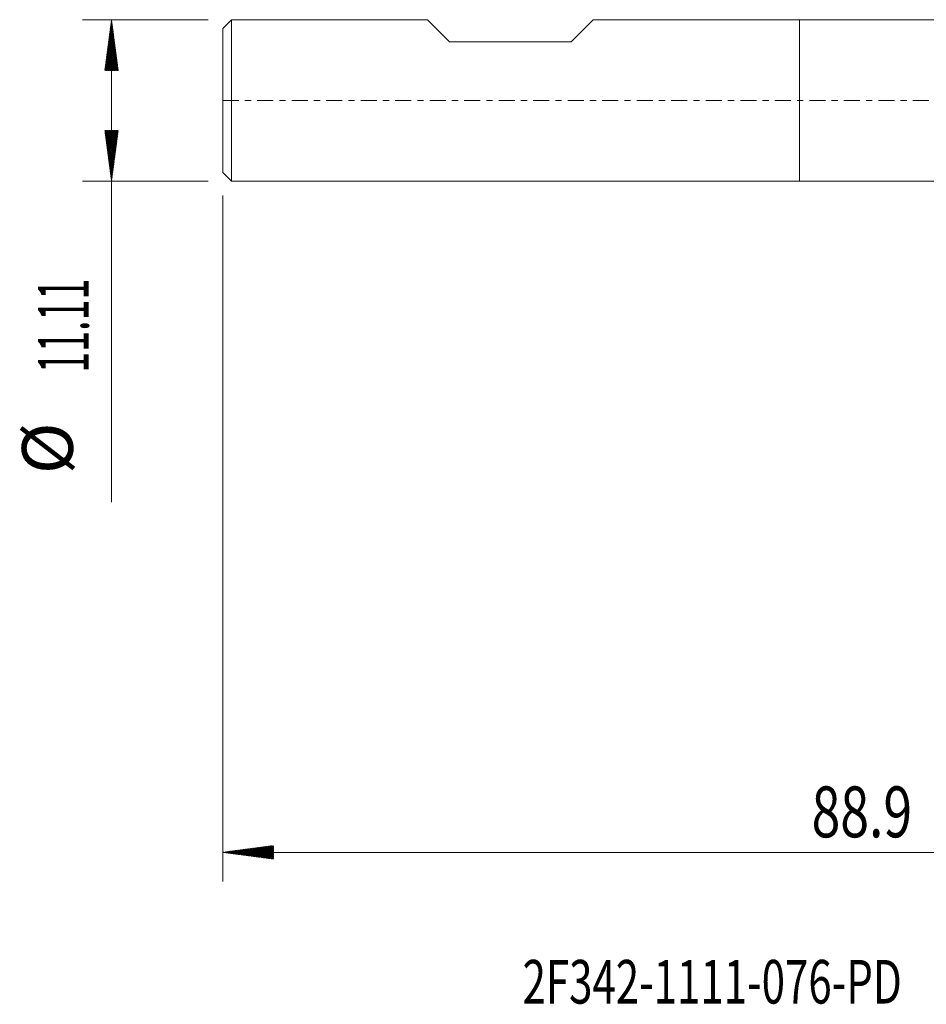
# Model space of a CAD drawing. Units: millimetres. Extents: x -54 to 63, y -62 to 34.
# Drawn here: x -54 to 9, y -62 to 6 of the extents above; entities that cross this region are included whole.
import ezdxf

# ---------------------------------------------------------------- set-up
doc = ezdxf.new("R2010")
doc.units = ezdxf.units.MM
doc.linetypes.add('CENTER', pattern=[47.5, 22, -8.5, 8.5, -8.5])
for name, color, linetype in [('1', 4, 'Continuous'), ('SK1', 4, 'Continuous'), ('SK2', 7, 'Continuous'), ('SK4', 2, 'CENTER'), ('SK6', 5, 'Continuous')]:
    doc.layers.add(name, color=color, linetype=linetype)
doc.styles.add('iso_b_vert', font='simplex.shx')

msp = doc.modelspace()

# ---------------------------------------------------------------- hatches: boundary and pattern name
at = {"layer": 'SK2', "lineweight": 13}
h = msp.add_hatch(dxfattribs=at)
h.set_pattern_fill('ANSI31', color=256, scale=0.0062, style=0)
h.paths.add_polyline_path([(-47.35, 5.556), (-46.889, 2.056), (-47.811, 2.056)])
h = msp.add_hatch(dxfattribs=at)
h.set_pattern_fill('ANSI31', color=256, scale=0.0062, style=0)
h.paths.add_polyline_path([(-47.35, -5.556), (-47.811, -2.056), (-46.889, -2.056)])
h = msp.add_hatch(dxfattribs=at)
h.set_pattern_fill('ANSI31', color=256, scale=0.0062, style=0)
h.paths.add_polyline_path([(-39.7, -51.715), (-36.2, -51.254), (-36.2, -52.176)])

# ---------------------------------------------------------------- linework, layer by layer
at = {"layer": '1', "lineweight": 18}
for p, q in [((0, 5.556), (0, 0)), ((11.96, 5.556), (0, 5.556)), ((0, 0), (0, -5.556)), ((0, -5.556), (11.96, -5.556))]:
    msp.add_line(p, q, dxfattribs=at)
at = {"layer": 'SK1', "lineweight": 18}
for p, q in [((-39.1, 5.556), (-39.7, 4.956)), ((-39.1, 5.556), (-39.1, -5.556)), ((-25.602, 5.556), (-39.1, 5.556)), ((-24.09, 4.044), (-25.602, 5.556)), ((-15.71, 4.044), (-14.197, 5.556)), ((0, 5.556), (-14.197, 5.556)), ((0, 5.556), (0, 0)), ((-39.7, -4.956), (-39.7, 4.956)), ((-24.09, 4.044), (-15.71, 4.044)), ((0, 0), (0, -5.556)), ((-39.7, -4.956), (-39.1, -5.556)), ((-39.1, -5.556), (0, -5.556))]:
    msp.add_line(p, q, dxfattribs=at)
at = {"layer": 'SK2', "lineweight": 18}
for p, q in [((-40.688, 5.556), (-49.35, 5.556)), ((-47.35, 5.556), (-47.35, -27.637)), ((-40.688, -5.556), (-49.35, -5.556)), ((-39.7, -6.544), (-39.7, -53.715)), ((49.2, -51.715), (-39.7, -51.715))]:
    msp.add_line(p, q, dxfattribs=at)
at = {"layer": 'SK4', "lineweight": 18, "ltscale": 0.05}
msp.add_line((-39.7, 0), (49.2, 0), dxfattribs=at)

# ---------------------------------------------------------------- texts
at = {"layer": 'SK2', "lineweight": 18, "char_height": 3.5, "attachment_point": 7, "rotation": 90, "line_spacing_factor": 1.084337, "style": 'iso_b_vert'}
for s, insert in [('\\W0.5428;11.11', (-48.915, -18.729)), ('%%c', (-48.915, -25.702))]:
    msp.add_mtext(s, dxfattribs=dict(at, insert=insert))
at = {"layer": 'SK2', "lineweight": 18, "insert": (0.828, -50.682), "char_height": 3.5, "attachment_point": 7, "line_spacing_factor": 1.084337, "style": 'iso_b_vert'}
msp.add_mtext('\\W0.7457;88.9', dxfattribs=at)
at = {"layer": 'SK6', "lineweight": 18, "insert": (-19.062, -62.115), "char_height": 3, "attachment_point": 7, "line_spacing_factor": 1.084337, "style": 'iso_b_vert'}
msp.add_mtext('\\W0.7071;2F342-1111-076-PD   P2BM', dxfattribs=at)

doc.saveas('drawing.dxf')
